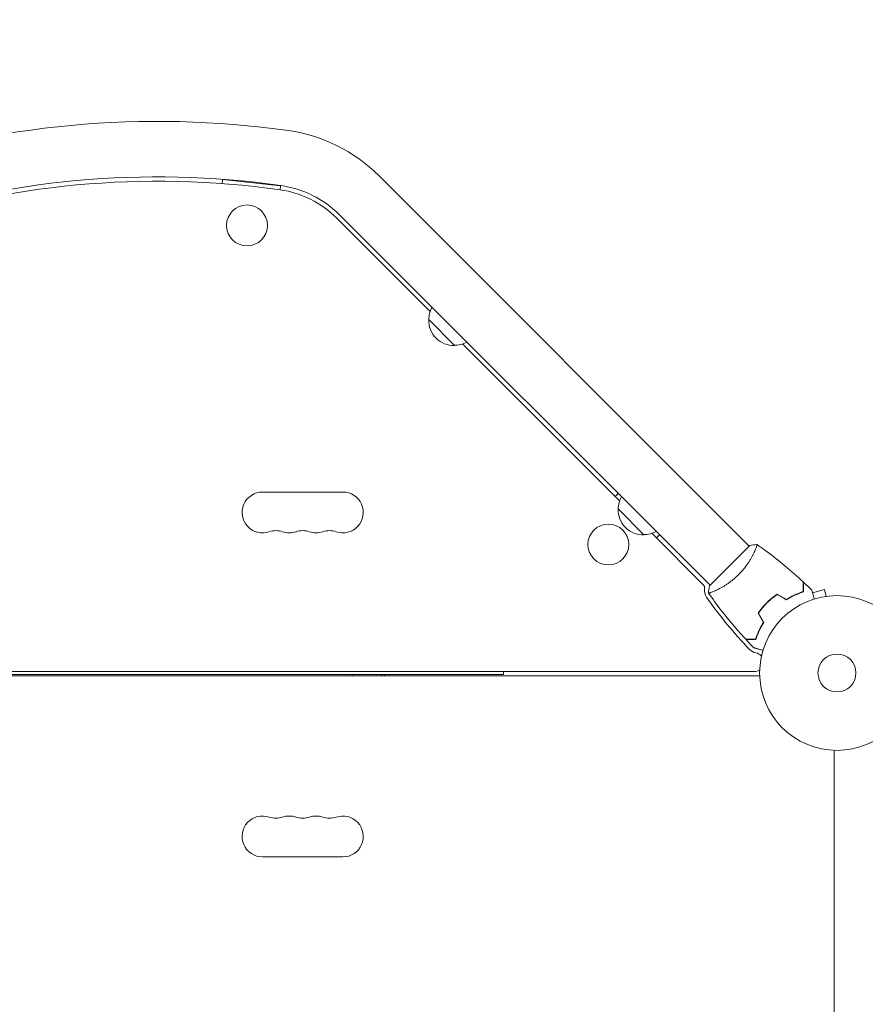
# Model space of a CAD drawing. Units: millimetres. Extents: x -5052 to 3627, y -3292 to 4689.
# Drawn here: x -2724 to -2145, y 855 to 1530 of the extents above; entities that cross this region are included whole.
import ezdxf

# ---------------------------------------------------------------- set-up
doc = ezdxf.new("R2010")
doc.units = ezdxf.units.MM
doc.header["$LTSCALE"] = 20
doc.linetypes.add('HIDDEN', pattern=[9.525, 6.35, -3.175])
doc.layers.add('2d', color=230, linetype='Continuous')
doc.layers.add('AS-Free_Space_Hatch', color=31, linetype='HIDDEN')

msp = doc.modelspace()

# ---------------------------------------------------------------- hatches: boundary and pattern name
at = {"layer": 'AS-Free_Space_Hatch'}
h = msp.add_hatch(dxfattribs=at)
h.set_pattern_fill('ANSI31', color=256, scale=100)
h.set_pattern_definition([(315, (-459, 3189), (224.506, 224.506), [])])
edge = h.paths.add_edge_path()
edge.add_arc((541, 3189.01), 1000, 90, 180, ccw=False)
edge.add_arc((541, 3189.01), 1000, 0, 90, ccw=False)
edge.add_line((1541, 3189.01), (1541, 1091))
edge.add_arc((541, 1091), 1000, -33.05884, 0, ccw=False)
edge.add_arc((541, 0), 1000, 0, 33.05884, ccw=False)
edge.add_line((1541, 0), (1541, -312.3))
edge.add_line((1541, -312.3), (2288.9, -1083.26))
edge.add_arc((1571.15, -1779.55), 1000, -45.86955, 44.13045, ccw=False)
edge.add_arc((1571.15, -1779.55), 1000, 224.13045, 314.13045, ccw=False)
edge.add_line((853.39, -2475.85), (105.49, -1704.89))
edge.add_arc((1541, -312.3), 2000, 180, 224.13045, ccw=False)
edge.add_line((-459, -312.3), (-459, 0))
edge.add_arc((541, 0), 1000, 146.94116, 180, ccw=False)
edge.add_arc((541, 1091), 1000, 180, 213.05884, ccw=False)
edge.add_line((-459, 1091), (-459, 3189.01))
edge = h.paths.add_edge_path()
edge.add_arc((-2705, -491), 500, 0, 360)

# ---------------------------------------------------------------- linework, layer by layer
at = {"layer": '2d', "lineweight": 0}
for p, q in [((-2584.87, 1420.13), (-2585.18, 1417.32)), ((-2545.1, 1415.86), (-2584.87, 1420.13)), ((-2477.93, 1422.8), (-2224.1, 1168.97)), ((-2545.41, 1413.04), (-2545.1, 1415.86)), ((-2442.69, 1329.58), (-2506.92, 1393.8)), ((-2504.8, 1395.93), (-2250.97, 1142.1)), ((-2425.96, 1306.49), (-2443.64, 1324.16)), ((-2312.96, 1199.85), (-2420.54, 1307.43)), ((-2502.5, 1206), (-2557.5, 1206)), ((-2313.91, 1205.04), (-2316.03, 1202.92)), ((-2296.23, 1176.75), (-2313.91, 1194.43)), ((-2255.56, 1142.45), (-2290.81, 1177.7)), ((-2287.74, 1174.63), (-2285.62, 1176.75)), ((-2223.75, 1169.33), (-2251.33, 1141.75)), ((-2220.44, 1165.31), (-2220.43, 1165.3)), ((-2172.58, 1139.13), (-2180.72, 1136.95)), ((-2171.34, 1134.49), (-2172.58, 1139.13)), ((-2169.88, 1134.67), (-2169.83, 1134.69)), ((-2169.83, 1134.69), (-2169.83, 1134.68)), ((-2216.96, 1080), (-3193.04, 1080)), ((-3189.23, 1083), (-2220.77, 1083)), ((-2392.5, 1081), (-3017.5, 1081)), ((-2496, 1081), (-2496, 1080)), ((-2476.05, 1081), (-2476.05, 1080)), ((-2474, 1081), (-2474, 1080)), ((-2392.5, 1081), (-2392.5, 1083)), ((-2166, 52.96), (-2166, 1029.04)), ((-2502.5, 956), (-2557.5, 956))]:
    msp.add_line(p, q, dxfattribs=at)
for centre, radius in [((-2568.14, 1388.67), 14), ((-2320.62, 1170.03), 14), ((-2164, 1082), 53), ((-2164, 1082), 13)]:
    msp.add_circle(centre, radius, dxfattribs=at)
for centre, radius, start, end in [((-2629.42, 818.97), 640.98, 81.95894, 134.99997), ((-2555, 1345.72), 109, 45, 81.95894), ((-2629.42, 818.97), 602.98, 81.95894, 134.99997), ((-2629.42, 818.97), 599.98, 81.95894, 135), ((-2555, 1345.72), 68, 45, 81.95894), ((-2555, 1345.72), 71, 45, 81.95894), ((-2426.54, 1324.3), 17, 151.01556, 180.8135), ((-2426.65, 1323.47), 17, 177.66793, 272.33207), ((-2425.83, 1323.59), 17, 269.1865, 298.98444), ((-2557.5, 1192), 14, 90, 289.10989), ((-2502.5, 1192), 14, 250.89011, 90), ((-2296.8, 1194.57), 17, 151.01556, 180.8135), ((-2296.92, 1193.74), 17, 177.66793, 272.33207), ((-2548.33, 1165.54), 14, 70.89011, 109.10989), ((-2539.17, 1192), 14, 250.89011, 289.10989), ((-2530, 1165.54), 14, 70.89011, 109.10989), ((-2520.83, 1192), 14, 250.89011, 289.10989), ((-2511.67, 1165.54), 14, 70.89011, 109.10989), ((-2296.09, 1193.86), 17, 269.1865, 298.98444), ((-2257.69, 1140.33), 3, 350.67352, 45), ((-2246.83, 1138.55), 8, 170.67352, 215.0407), ((-2005.3, 1307.92), 303, 215.0407, 223.81516), ((-2218.17, 1103.69), 8, 223.81516, 259.61857), ((-2220.77, 1089.46), 6.46, 38.77118, 79.61857), ((-2220.77, 1089.46), 6.46, 270, 306.25416), ((-2557.5, 970), 14, 70.89011, 270), ((-2548.33, 996.46), 14, 250.89011, 289.10989), ((-2539.17, 970), 14, 70.89011, 109.10989), ((-2530, 996.46), 14, 250.89011, 289.10989), ((-2520.83, 970), 14, 70.89011, 109.10989), ((-2511.67, 996.46), 14, 250.89011, 289.10989), ((-2502.5, 970), 14, 270, 109.10989)]:
    msp.add_arc(centre, radius, start, end, dxfattribs=at)
for points, knots in [([(-2218.8, 1170.03), (-2218.8, 1170.03), (-2218.8, 1170.03), (-2218.8, 1170.03), (-2218.78, 1170.02), (-2218.74, 1169.99), (-2218.73, 1169.97), (-2218.72, 1169.91), (-2218.72, 1169.87), (-2218.75, 1169.61), (-2218.85, 1169.24), (-2219.12, 1168.46), (-2219.22, 1168.17), (-2219.48, 1167.5), (-2219.63, 1167.13), (-2220.14, 1165.94), (-2220.55, 1165.03), (-2221.18, 1163.75), (-2221.31, 1163.49), (-2221.58, 1162.96), (-2221.72, 1162.69), (-2222.16, 1161.86), (-2222.47, 1161.29), (-2223.14, 1160.12), (-2223.5, 1159.52), (-2224.07, 1158.6), (-2224.26, 1158.29), (-2224.67, 1157.66), (-2224.88, 1157.34), (-2225.95, 1155.74), (-2226.9, 1154.46), (-2228.47, 1152.52), (-2229.02, 1151.87), (-2230.17, 1150.6), (-2230.76, 1149.98), (-2231.37, 1149.37)], [0.12220864, 0.12220864, 0.12220864, 0.12220864, 0.12268837, 0.12268837, 0.12524335, 0.12524335, 0.12652085, 0.12652085, 0.12779834, 0.12779834, 0.13290832, 0.13290832, 0.13546331, 0.13546331, 0.1380183, 0.1380183, 0.14312827, 0.14312827, 0.14440577, 0.14440577, 0.14568326, 0.14568326, 0.14823825, 0.14823825, 0.15079324, 0.15079324, 0.15207073, 0.15207073, 0.15334823, 0.15334823, 0.15845821, 0.15845821, 0.16101319, 0.16101319, 0.16356818, 0.16356818, 0.16356818, 0.16356818]), ([(-2218.75, 1170), (-2216.42, 1168.37), (-2214.12, 1166.71), (-2207.68, 1161.92), (-2203.6, 1158.72), (-2195.36, 1151.89), (-2191.2, 1148.25), (-2187.16, 1144.5)], [0.059168, 0.059168, 0.059168, 0.059168, 8.641624, 8.641624, 24.293665, 24.293665, 40.96272, 40.96272, 40.96272, 40.96272]), ([(-2231.37, 1149.37), (-2231.98, 1148.75), (-2232.6, 1148.17), (-2233.86, 1147.03), (-2234.5, 1146.49), (-2235.46, 1145.7), (-2235.79, 1145.45), (-2236.44, 1144.94), (-2236.77, 1144.69), (-2237.74, 1143.97), (-2238.39, 1143.52), (-2239.66, 1142.66), (-2240.29, 1142.26), (-2241.52, 1141.5), (-2242.14, 1141.13), (-2243.91, 1140.12), (-2245.01, 1139.54), (-2246.54, 1138.79), (-2247.03, 1138.56), (-2247.94, 1138.14), (-2248.37, 1137.96), (-2249.55, 1137.45), (-2250.22, 1137.2), (-2251, 1136.93), (-2251.22, 1136.86), (-2251.59, 1136.76), (-2251.73, 1136.73), (-2251.88, 1136.72), (-2251.92, 1136.72), (-2251.98, 1136.73), (-2251.99, 1136.74), (-2252.02, 1136.78), (-2252.03, 1136.8), (-2252.03, 1136.8), (-2252.03, 1136.8), (-2252.03, 1136.8)], [0.16356818, 0.16356818, 0.16356818, 0.16356818, 0.1661247, 0.1661247, 0.16868122, 0.16868122, 0.16995948, 0.16995948, 0.17123774, 0.17123774, 0.17379425, 0.17379425, 0.17635077, 0.17635077, 0.17890729, 0.17890729, 0.18402032, 0.18402032, 0.18657684, 0.18657684, 0.18913336, 0.18913336, 0.19424639, 0.19424639, 0.19680291, 0.19680291, 0.19935943, 0.19935943, 0.20063769, 0.20063769, 0.20191595, 0.20191595, 0.20447247, 0.20447247, 0.20490292, 0.20490292, 0.20490292, 0.20490292]), ([(-2252.04, 1136.8), (-2251.92, 1138.17), (-2251.74, 1139.62), (-2251.42, 1141.29), (-2251.38, 1141.52), (-2251.33, 1141.75)], [0, 0, 0, 0, 4.405135, 4.405135, 5.108724, 5.108724, 5.108724, 5.108724]), ([(-2187.16, 1137.69), (-2187.16, 1138.47), (-2187.16, 1139.19), (-2187.16, 1140.53), (-2187.16, 1141.14), (-2187.16, 1141.97), (-2187.16, 1142.22), (-2187.16, 1142.7), (-2187.16, 1142.93), (-2187.16, 1143.53), (-2187.16, 1143.84), (-2187.16, 1144.17), (-2187.16, 1144.26), (-2187.16, 1144.38), (-2187.16, 1144.41), (-2187.16, 1144.45), (-2187.16, 1144.47), (-2187.16, 1144.49), (-2187.16, 1144.49), (-2187.16, 1144.5), (-2187.16, 1144.5), (-2187.16, 1144.5)], [0, 0, 0, 0, 0.00350666, 0.00350666, 0.00701332, 0.00701332, 0.00876665, 0.00876665, 0.01051997, 0.01051997, 0.01402663, 0.01402663, 0.01577996, 0.01577996, 0.01753329, 0.01753329, 0.02103995, 0.02103995, 0.02454661, 0.02454661, 0.02744921, 0.02744921, 0.02744921, 0.02744921]), ([(-2186.96, 1137.54), (-2186.96, 1138.32), (-2186.96, 1139.04), (-2186.96, 1140.38), (-2186.96, 1140.99), (-2186.96, 1141.81), (-2186.96, 1142.06), (-2186.96, 1142.54), (-2186.96, 1142.76), (-2186.96, 1143.36), (-2186.96, 1143.67), (-2186.96, 1143.99), (-2186.96, 1144.08), (-2186.96, 1144.17), (-2186.96, 1144.19), (-2186.96, 1144.23), (-2186.96, 1144.24), (-2186.96, 1144.26), (-2186.96, 1144.28), (-2186.96, 1144.3), (-2186.96, 1144.31), (-2186.96, 1144.31), (-2186.96, 1144.32), (-2186.96, 1144.32)], [0, 0, 0, 0, 0.0035063, 0.0035063, 0.0070126, 0.0070126, 0.00876575, 0.00876575, 0.0105189, 0.0105189, 0.0140252, 0.0140252, 0.01577835, 0.01577835, 0.01665493, 0.01665493, 0.0175315, 0.0175315, 0.02103781, 0.02103781, 0.02454411, 0.02454411, 0.0274484, 0.0274484, 0.0274484, 0.0274484]), ([(-2250.13, 1137.24), (-2250.35, 1137.16), (-2250.55, 1137.08), (-2251, 1136.93), (-2251.22, 1136.86), (-2251.59, 1136.76), (-2251.73, 1136.73), (-2251.88, 1136.72), (-2251.92, 1136.72), (-2251.98, 1136.73), (-2251.99, 1136.74), (-2252.02, 1136.78), (-2252.03, 1136.8), (-2252.03, 1136.8), (-2252.03, 1136.8), (-2252.03, 1136.8)], [0.19243018, 0.19243018, 0.19243018, 0.19243018, 0.19424639, 0.19424639, 0.19680291, 0.19680291, 0.19935943, 0.19935943, 0.20063769, 0.20063769, 0.20191595, 0.20191595, 0.20447247, 0.20447247, 0.20490292, 0.20490292, 0.20490292, 0.20490292]), ([(-2226.5, 1105.16), (-2228.75, 1107.58), (-2230.96, 1110.05), (-2236.53, 1116.47), (-2239.82, 1120.47), (-2246.1, 1128.55), (-2249.1, 1132.61), (-2252, 1136.75)], [0, 0, 0, 0, 10.001335, 10.001335, 25.652861, 25.652861, 40.904302, 40.904302, 40.904302, 40.904302]), ([(-2204.98, 1136.01), (-2206.22, 1135.17), (-2207.44, 1134.26), (-2209.22, 1132.79), (-2209.81, 1132.28), (-2210.98, 1131.22), (-2211.55, 1130.67), (-2212.11, 1130.11)], [0, 0, 0, 0, 0.004702909, 0.004702909, 0.007054363, 0.007054363, 0.009405818, 0.009405818, 0.009405818, 0.009405818]), ([(-2204.97, 1135.78), (-2206.19, 1134.95), (-2207.38, 1134.05), (-2209.14, 1132.6), (-2209.71, 1132.1), (-2210.85, 1131.06), (-2211.42, 1130.52), (-2211.97, 1129.97)], [0, 0, 0, 0, 0.004616902, 0.004616902, 0.006925353, 0.006925353, 0.009233803, 0.009233803, 0.009233803, 0.009233803]), ([(-2198.7, 1132.39), (-2197.65, 1133.05), (-2196.61, 1133.64), (-2194.57, 1134.72), (-2193.57, 1135.2), (-2191.62, 1136.07), (-2190.67, 1136.46), (-2188.84, 1137.14), (-2187.97, 1137.44), (-2187.16, 1137.69)], [0, 0, 0, 0, 0.00398181, 0.00398181, 0.00796362, 0.00796362, 0.01194542, 0.01194542, 0.01592723, 0.01592723, 0.01592723, 0.01592723]), ([(-2198.7, 1132.15), (-2197.62, 1132.83), (-2196.57, 1133.44), (-2194.5, 1134.54), (-2193.48, 1135.03), (-2191.99, 1135.69), (-2191.5, 1135.9), (-2190.54, 1136.29), (-2190.06, 1136.47), (-2188.66, 1136.99), (-2187.78, 1137.29), (-2186.96, 1137.54)], [0, 0, 0, 0, 0.00404294, 0.00404294, 0.00808588, 0.00808588, 0.01010735, 0.01010735, 0.01212882, 0.01212882, 0.01617176, 0.01617176, 0.01617176, 0.01617176]), ([(-2181.23, 1138.85), (-2181.23, 1138.85), (-2181.23, 1138.85), (-2181.22, 1138.83), (-2181.22, 1138.82), (-2181.22, 1138.8), (-2181.22, 1138.8), (-2181.21, 1138.79)], [0.032466378, 0.032466378, 0.032466378, 0.032466378, 0.03756195, 0.03756195, 0.041318145, 0.041318145, 0.042083011, 0.042083011, 0.042083011, 0.042083011]), ([(-2181.23, 1138.85), (-2181.23, 1138.85), (-2181.23, 1138.85), (-2181.22, 1138.83), (-2181.22, 1138.82), (-2181.22, 1138.8), (-2181.22, 1138.8), (-2181.21, 1138.78), (-2181.21, 1138.76), (-2181.18, 1138.68), (-2181.16, 1138.59), (-2181.05, 1138.2), (-2180.95, 1137.8), (-2180.74, 1137.03), (-2180.67, 1136.75), (-2180.5, 1136.14), (-2180.42, 1135.82), (-2180.14, 1134.79), (-2179.94, 1134.03), (-2179.67, 1133.04), (-2179.62, 1132.85), (-2179.57, 1132.66)], [0.03093242, 0.03093242, 0.03093242, 0.03093242, 0.03756195, 0.03756195, 0.04131815, 0.04131815, 0.04225719, 0.04225719, 0.04319624, 0.04319624, 0.04507434, 0.04507434, 0.04883054, 0.04883054, 0.05070863, 0.05070863, 0.05258673, 0.05258673, 0.05634293, 0.05634293, 0.05718798, 0.05718798, 0.05718798, 0.05718798]), ([(-2212.11, 1130.11), (-2213.23, 1129), (-2214.27, 1127.84), (-2215.75, 1126.05), (-2216.23, 1125.45), (-2217.15, 1124.22), (-2217.59, 1123.6), (-2218.01, 1122.98)], [0.009405818, 0.009405818, 0.009405818, 0.009405818, 0.01410835, 0.01410835, 0.016459616, 0.016459616, 0.018810883, 0.018810883, 0.018810883, 0.018810883]), ([(-2211.97, 1129.97), (-2213.07, 1128.87), (-2214.1, 1127.74), (-2215.55, 1125.99), (-2216.02, 1125.39), (-2216.93, 1124.19), (-2217.36, 1123.58), (-2217.78, 1122.97)], [0.009233803, 0.009233803, 0.009233803, 0.009233803, 0.013850802, 0.013850802, 0.016159301, 0.016159301, 0.0184678, 0.0184678, 0.0184678, 0.0184678]), ([(-2214.39, 1116.7), (-2215.05, 1115.65), (-2215.64, 1114.61), (-2216.72, 1112.57), (-2217.2, 1111.57), (-2218.07, 1109.62), (-2218.46, 1108.67), (-2219.14, 1106.84), (-2219.44, 1105.97), (-2219.69, 1105.16)], [0, 0, 0, 0, 0.00398181, 0.00398181, 0.00796362, 0.00796362, 0.01194542, 0.01194542, 0.01592723, 0.01592723, 0.01592723, 0.01592723]), ([(-2214.15, 1116.7), (-2214.83, 1115.62), (-2215.44, 1114.57), (-2216.54, 1112.5), (-2217.03, 1111.48), (-2217.69, 1109.99), (-2217.9, 1109.5), (-2218.29, 1108.54), (-2218.47, 1108.06), (-2218.99, 1106.66), (-2219.29, 1105.78), (-2219.54, 1104.96)], [0, 0, 0, 0, 0.00404294, 0.00404294, 0.00808588, 0.00808588, 0.01010735, 0.01010735, 0.01212882, 0.01212882, 0.01617176, 0.01617176, 0.01617176, 0.01617176]), ([(-2219.69, 1105.16), (-2220.47, 1105.16), (-2221.19, 1105.16), (-2222.53, 1105.16), (-2223.14, 1105.16), (-2223.97, 1105.16), (-2224.22, 1105.16), (-2224.7, 1105.16), (-2224.93, 1105.16), (-2225.53, 1105.16), (-2225.84, 1105.16), (-2226.17, 1105.16), (-2226.26, 1105.16), (-2226.38, 1105.16), (-2226.41, 1105.16), (-2226.45, 1105.16), (-2226.47, 1105.16), (-2226.49, 1105.16), (-2226.49, 1105.16), (-2226.5, 1105.16), (-2226.5, 1105.16), (-2226.5, 1105.16)], [0, 0, 0, 0, 0.00350666, 0.00350666, 0.00701332, 0.00701332, 0.00876665, 0.00876665, 0.01051997, 0.01051997, 0.01402663, 0.01402663, 0.01577996, 0.01577996, 0.01753329, 0.01753329, 0.02103995, 0.02103995, 0.02454661, 0.02454661, 0.02744921, 0.02744921, 0.02744921, 0.02744921]), ([(-2219.54, 1104.96), (-2220.32, 1104.96), (-2221.04, 1104.96), (-2222.38, 1104.96), (-2222.99, 1104.96), (-2223.81, 1104.96), (-2224.06, 1104.96), (-2224.54, 1104.96), (-2224.76, 1104.96), (-2225.36, 1104.96), (-2225.67, 1104.96), (-2225.99, 1104.96), (-2226.08, 1104.96), (-2226.17, 1104.96), (-2226.19, 1104.96), (-2226.23, 1104.96), (-2226.24, 1104.96), (-2226.26, 1104.96), (-2226.28, 1104.96), (-2226.3, 1104.96), (-2226.31, 1104.96), (-2226.31, 1104.96), (-2226.32, 1104.96), (-2226.32, 1104.96)], [0, 0, 0, 0, 0.0035063, 0.0035063, 0.0070126, 0.0070126, 0.00876575, 0.00876575, 0.0105189, 0.0105189, 0.0140252, 0.0140252, 0.01577835, 0.01577835, 0.01665493, 0.01665493, 0.0175315, 0.0175315, 0.02103781, 0.02103781, 0.02454411, 0.02454411, 0.0274484, 0.0274484, 0.0274484, 0.0274484]), ([(-2214.66, 1097.57), (-2214.85, 1097.62), (-2215.04, 1097.67), (-2216.05, 1097.94), (-2216.81, 1098.15), (-2217.85, 1098.43), (-2218.18, 1098.51), (-2218.79, 1098.68), (-2219.07, 1098.75), (-2219.58, 1098.89), (-2219.81, 1098.95), (-2220.2, 1099.05), (-2220.36, 1099.1), (-2220.62, 1099.17), (-2220.7, 1099.19), (-2220.78, 1099.21), (-2220.79, 1099.21), (-2220.8, 1099.22), (-2220.8, 1099.22), (-2220.82, 1099.22), (-2220.83, 1099.22), (-2220.85, 1099.23), (-2220.85, 1099.23), (-2220.85, 1099.23)], [0.00292306, 0.00292306, 0.00292306, 0.00292306, 0.00379004, 0.00379004, 0.00758008, 0.00758008, 0.0094751, 0.0094751, 0.01137012, 0.01137012, 0.01326514, 0.01326514, 0.01516016, 0.01516016, 0.01705518, 0.01705518, 0.01800269, 0.01800269, 0.0189502, 0.0189502, 0.02274024, 0.02274024, 0.02935902, 0.02935902, 0.02935902, 0.02935902])]:
    msp.add_open_spline(points, degree=3, knots=knots, dxfattribs=at)
for points in [[(-2223.75, 1169.33), (-2222.09, 1169.67), (-2220.38, 1169.91), (-2218.8, 1170.04)], [(-2219.07, 1168.6), (-2219.15, 1168.38), (-2219.24, 1168.14), (-2219.34, 1167.87)], [(-2218.8, 1170.03), (-2218.8, 1170.03), (-2218.8, 1170.03), (-2218.8, 1170.03)], [(-2218.8, 1170.03), (-2218.8, 1170.03), (-2218.8, 1170.03), (-2218.8, 1170.03)], [(-2187.16, 1144.5), (-2187.16, 1144.5), (-2187.16, 1144.5), (-2187.16, 1144.5)], [(-2186.96, 1144.32), (-2186.96, 1144.32), (-2186.96, 1144.32), (-2186.96, 1144.32)], [(-2186.96, 1144.32), (-2185.02, 1142.52), (-2183.11, 1140.7), (-2181.23, 1138.85)], [(-2204.98, 1136.01), (-2202.89, 1134.81), (-2200.8, 1133.6), (-2198.7, 1132.39)], [(-2204.97, 1135.78), (-2202.88, 1134.57), (-2200.79, 1133.36), (-2198.7, 1132.15)], [(-2218.01, 1122.98), (-2216.81, 1120.89), (-2215.6, 1118.8), (-2214.39, 1116.7)], [(-2217.78, 1122.97), (-2216.57, 1120.88), (-2215.36, 1118.79), (-2214.15, 1116.7)], [(-2226.5, 1105.16), (-2226.5, 1105.16), (-2226.5, 1105.16), (-2226.5, 1105.16)], [(-2226.32, 1104.96), (-2226.32, 1104.96), (-2226.32, 1104.96), (-2226.32, 1104.96)], [(-2220.85, 1099.23), (-2222.7, 1101.11), (-2224.52, 1103.02), (-2226.32, 1104.96)]]:
    msp.add_open_spline(points, degree=3, dxfattribs=at)

doc.saveas('drawing.dxf')
